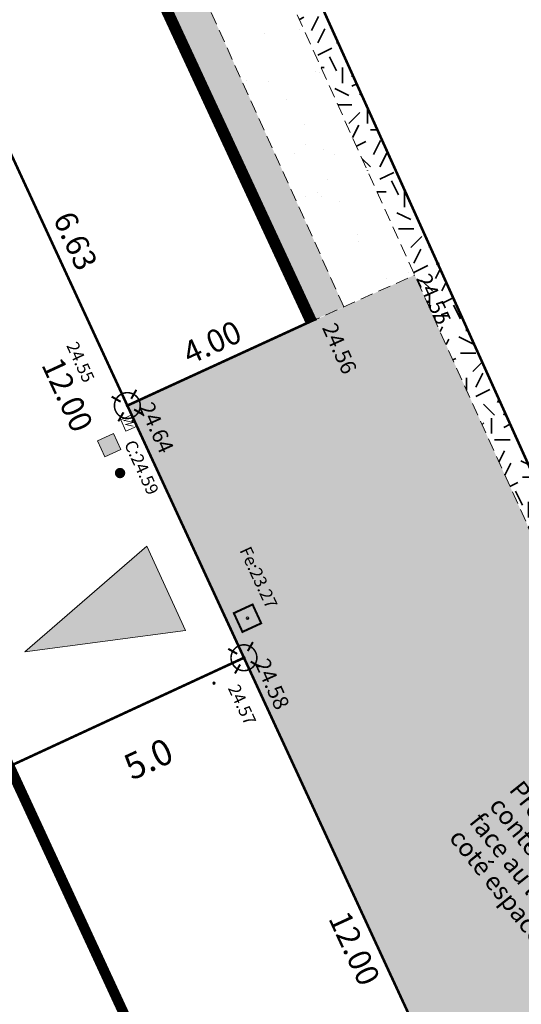
# Model space of a CAD drawing. Units: metres. Extents: x 1408910 to 1409331, y 5218507 to 5218689.
# Drawn here: x 1408943 to 1408953, y 5218643 to 5218662 of the extents above; entities that cross this region are included whole.
import ezdxf
from ezdxf.enums import TextEntityAlignment as Align

# ---------------------------------------------------------------- set-up
doc = ezdxf.new("R2010")
doc.units = ezdxf.units.M
doc.header["$LTSCALE"] = 2
doc.header["$PDMODE"] = 32
doc.header["$PDSIZE"] = 0.05
doc.linetypes.add('CACHE2', pattern=[0.1875, 0.125, -0.0625])
doc.linetypes.add('DIVISE2', pattern=[0.625, 0.25, -0.125, 0, -0.125, 0, -0.125])
doc.layers.get('0').update_dxf_attribs({"lineweight": 9})
for name, color, linetype, lineweight in [('_R-AEP', 4, 'Continuous', 9), ('_R-EDF', 1, 'Continuous', 9), ('_R-EU', 1, 'Continuous', 9), ('_R-FT', 3, 'Continuous', 9), ('Compo-bordure-limite', 7, 'CACHE2', 9), ('Compo-hachures-béton', 7, 'Continuous', 35), ('Compo-hachures-calcaire', 7, 'Continuous', 35), ('Compo-hachures-herbe', 76, 'Continuous', 35), ('Compo-lots', 168, 'Continuous', 9), ('Compo-lots-cotation', 168, 'Continuous', 9), ('Compo-réglementaire-bande implantation-ligne', 1, 'DIVISE2', 9), ('Compo-réglementaire-Entrée-obligatoire 5.8x5 DOUBLE SENS', 6, 'Continuous', 9), ('Compo-réglementaire-ligne accroche-COTATION', 1, 'Continuous', 9), ('Compo-réglementaire-ouverture', 7, 'CACHE2', 9), ('Compo-txt-divers', 7, 'Continuous', 9), ('Compo-végétation-hachures-Haie-massifs arbustif', 7, 'Continuous', 35), ('Division Borne implantée', 1, 'Continuous', 9), ('Projet-pts', 1, 'Continuous', 9), ('Projet-pts-Alt', 1, 'Continuous', 9), ('TopoAlt', 7, 'Continuous', 9), ('Topojis', 7, 'Continuous', 9)]:
    doc.layers.add(name, color=color, linetype=linetype, lineweight=lineweight)
doc.styles.add('Arial 1.0', font='arial.ttf', dxfattribs={"width": 0.99, "height": 0.2})
doc.styles.add('comic', font='comic.ttf')
doc.styles.get("Standard").update_dxf_attribs({"font": 'romans.shx'})

# ---------------------------------------------------------------- blocks, each defined once
blk = doc.blocks.new('Accès 5.8x5')
at = {"layer": 'Compo-réglementaire-Entrée-obligatoire 5.8x5 DOUBLE SENS'}
h = blk.add_hatch(color=256, dxfattribs=at)
h.dxf.hatch_style = 1
h.paths.add_polyline_path([(-3.809, 1.875), (-0.809, 2.749), (-0.808, 0.949)])
at = {"layer": 'Compo-réglementaire-Entrée-obligatoire 5.8x5 DOUBLE SENS', "flags": 128}
blk.add_lwpolyline([(-3.809, 1.875), (-0.809, 2.749), (-0.808, 0.949), (-3.809, 1.875)], dxfattribs=at)
blk = doc.blocks.new('Tcpoint')
at = {"color": 0}
blk.add_point((0, 0), dxfattribs=at)
at = {"layer": 'TopoAlt'}
blk.add_attdef('ALT', (0.2, 0.2), '', height=0.24, dxfattribs=at)
blk = doc.blocks.new('t009')
at = {"color": 0}
blk.add_line((0, 0), (0, 0), dxfattribs=at)
at = {"const_width": 0.03, "flags": 128}
blk.add_lwpolyline([(-0.25, 0, 1), (0.25, 0, 1)], format="xyb", close=True, dxfattribs=at)
at = {"const_width": 0.04, "flags": 128}
for points in [[(0, 0.15), (0, 0.35)], [(-0.15, 0), (-0.35, 0)], [(0.35, 0), (0.15, 0)], [(0, -0.35), (0, -0.15)]]:
    blk.add_lwpolyline(points, dxfattribs=at)
blk = doc.blocks.new('e020')
at = {"color": 0, "linetype": 'Continuous'}
for p, q in [((0, 0.238611), (0, 0)), ((0.525, 0.238611), (0, 0.238611)), ((0.525, 0), (0.525, 0.238611)), ((0, 0), (0.525, 0))]:
    blk.add_line(p, q, dxfattribs=at)
blk.add_lwpolyline([(0.063739, 0.072973), (0.263674, 0.189273), (0.213166, 0.042878), (0.46514, 0.189449)], dxfattribs=at)
blk.add_solid([(0.408379, 0.188402), (0.46514, 0.189449), (0.43617, 0.140626)], dxfattribs=at)

msp = doc.modelspace()

# ---------------------------------------------------------------- hatches: boundary and pattern name
at = {"layer": '_R-FT'}
h = msp.add_hatch(color=81, dxfattribs=at)
h.dxf.hatch_style = 1
h.paths.add_polyline_path([(1408945.259, 5218654.296), (1408945.402, 5218653.987), (1408945.093, 5218653.844), (1408944.95, 5218654.153)])
at = {"layer": 'Compo-hachures-béton'}
h = msp.add_hatch(dxfattribs=at)
h.set_pattern_fill('ALEA', color=256, scale=0.08, angle=308.6412)
h.set_pattern_definition([(260.64123, (0.04996, -0.0625), (0.74226251956, -0.60880731872), [0, -0.6]), (15.64123, (0.0291, 0.0745), (-0.68637693283, 0.67118306397), [0, -1]), (101.64123, (0.0291, 0.0745), (-0.71742733025, -0.63788558934), [0, -0.8]), (128.64123, (-0.0791, -0.012), (-0.3496384344, -0.89406541398), [0, -0.8]), (22.64123, (-0.1998, 0.24994), (-0.76305742257, 0.58253186106), [0, -0.8]), (234.64123, (-0.1998, 0.24994), (0.40025757089, -0.87257886533), [0, -0.8]), (0.64123, (-0.11655, -0.298), (-0.48927424628, 0.82596047799), [0, -1]), (248.64123, (0.3164, 0.0481), (0.59946414361, -0.74982847359), [0, -0.8]), (123.64123, (0.3164, 0.0481), (-0.42623088982, -0.8601902277), [0, -0.8]), (62.64123, (0.1873, 0.09854), (-0.51780179825, 0.80838190047), [0, -0.4]), (196.64123, (-0.1374, -0.161), (-0.22180592149, -0.93402469586), [0, -0.496])])
h.paths.add_polyline_path([(1408952.609, 5218639.532), (1408957.402, 5218643.373), (1408954.221, 5218650.421), (1408954.221, 5218650.421), (1408955.501, 5218650.999), (1408963.288, 5218654.514), (1408961.997, 5218656.125), (1408960.234, 5218655.329), (1408953.853, 5218652.449), (1408953.398, 5218652.244), (1408951.087, 5218657.364), (1408945.527, 5218654.838)])
at = {"layer": 'Compo-hachures-calcaire', "ltscale": 10}
h = msp.add_hatch(dxfattribs=at)
h.set_pattern_fill('ALEA', color=256, scale=0.2, angle=-104.2547)
h.set_pattern_definition([(207.74531644, (-0.0492, -0.1938), (-0.09441959124, -2.39814197584), [0, -1.5]), (322.74531644, (0.1925, 0.0543), (0.3030721402, 2.3807871121), [0, -2.5]), (48.74531644, (0.1925, 0.0543), (-2.3538463906, 0.4684091854), [0, -2]), (75.74531644, (-0.1432, 0.1396), (-2.3099458111, -0.651268259), [0, -2]), (329.74531644, (0.197, 0.7754), (0.0106681243, 2.3999762888), [0, -2]), (181.74531644, (0.197, 0.7754), (-1.1361400146, -2.1140449056), [0, -2]), (307.74531644, (-0.77, -0.217), (0.9089382544, 2.2212229166), [0, -2.5]), (195.74531644, (0.573, -0.5583), (-0.59095804965, -2.326105883), [0, -2]), (70.74531644, (0.573, -0.5583), (-2.3579175388, -0.44746494376), [0, -2]), (9.74531644, (0.479, -0.2249), (0.830864993, 2.2515912948), [0, -1]), (143.74531644, (-0.5282, 0.031), (-2.19682655456, -0.96641248165), [0, -1.24])])
edge = h.paths.add_edge_path()
edge.add_line((1408931.43, 5218672.217), (1408924.806, 5218666.91))
edge.add_line((1408924.806, 5218666.91), (1408933.887, 5218671.158))
edge.add_line((1408933.887, 5218671.158), (1408939.772, 5218673.879))
edge.add_arc((1408940.611, 5218672.064), 2, 24.2939, 114.812, ccw=False)
edge.add_line((1408942.434, 5218672.887), (1408949.72, 5218656.746))
edge.add_line((1408949.72, 5218656.746), (1408951.087, 5218657.364))
edge.add_line((1408951.087, 5218657.364), (1408944.669, 5218671.582))
edge.add_line((1408944.669, 5218671.582), (1408943.781, 5218673.549))
edge.add_arc((1408945.604, 5218674.372), 2, 114.812, 204.2939, ccw=False)
edge.add_line((1408944.764, 5218676.187), (1408945.611, 5218676.579))
edge.add_line((1408945.611, 5218676.579), (1408942.992, 5218679.848))
edge.add_line((1408942.992, 5218679.848), (1408943.089, 5218679.558))
edge.add_arc((1408941.187, 5218678.94), 2, -65.188, 18.0078, ccw=False)
edge.add_line((1408942.026, 5218677.125), (1408933.043, 5218672.972))
edge.add_line((1408933.043, 5218672.972), (1408931.43, 5218672.217))
at = {"layer": 'Compo-hachures-herbe'}
h = msp.add_hatch(dxfattribs=at)
h.set_pattern_fill('AR-SAND', color=256, scale=0.016, angle=57.9613)
h.set_pattern_definition([(95.46126, (1408891.973, 5218574.25375), (-0.6773737, 0.393707), [0, -0.617728, 0, -0.69088, 0, -0.6604]), (65.4613, (1408891.973, 5218574.2538), (-0.590682, 1.218123), [0, -0.333248, 0, -0.556768, 0, -0.21336]), (25.46126, (1408891.70785, 5218573.83), (0.6694356, 1.0740455), [0, -0.2032, 0, -0.73152, 0, -0.95504]), (15.4613, (1408891.7079, 5218573.83), (0.345738, 1.224834), [0, -0.1016, 0, -0.479552, 0, -0.54864])])
edge = h.paths.add_edge_path()
edge.add_line((1408924.806, 5218666.91), (1408911.694, 5218656.406))
edge.add_line((1408911.694, 5218656.406), (1408929.449, 5218664.666))
edge.add_line((1408929.449, 5218664.666), (1408942.547, 5218670.755))
edge.add_line((1408942.547, 5218670.755), (1408949.163, 5218656.506))
edge.add_line((1408949.163, 5218656.506), (1408949.72, 5218656.746))
edge.add_line((1408949.72, 5218656.746), (1408942.434, 5218672.887))
edge.add_arc((1408940.611, 5218672.064), 2, 24.2939, 114.812)
edge.add_line((1408939.772, 5218673.879), (1408933.887, 5218671.158))
edge.add_line((1408933.887, 5218671.158), (1408924.806, 5218666.91))
at = {"layer": 'Compo-végétation-hachures-Haie-massifs arbustif'}
h = msp.add_hatch(dxfattribs=at)
h.set_pattern_fill('G_GEOLOG_1', color=256, scale=1.2)
h.set_pattern_definition([(0, (1408891.973, 5218574.2538), (1.2, 1.2), [0.3, -0.9]), (0, (1408892.633, 5218574.9738), (1.2, 1.2), [0.3, -0.9]), (90, (1408892.093, 5218574.6738), (-1.2, 1.2), [0.3, -0.9]), (90, (1408892.573, 5218575.0938), (-1.2, 1.2), [0.3, -0.9]), (45, (1408892.213, 5218575.09375), (0, 1.2), [0.3, -1.397056]), (135, (1408892.633, 5218574.25375), (-1.2, 1e-16), [0.3, -1.397056]), (26.56505, (1408892.27303, 5218574.61375), (1.2, 5e-10), [0.3, -2.383282]), (26.56505, (1408892.81303, 5218575.21375), (1.2, 5e-10), [0.3, -2.383282]), (63.43495, (1408892.81303, 5218574.25375), (6e-11, 1.2), [0.3, -2.383282]), (63.43495, (1408892.27303, 5218574.79375), (6e-11, 1.2), [0.3, -2.383282]), (63.43495, (1408892.69303, 5218574.49375), (6e-11, 1.2), [0.3, -2.383282]), (116.56505, (1408891.97303, 5218574.91375), (-5e-10, 1.2), [0.3, -2.383282]), (153.43495, (1408892.21303, 5218574.43375), (-1.2, 6e-11), [0.3, -2.383282])])
h.paths.add_polyline_path([(1408944.669, 5218671.582), (1408951.087, 5218657.364), (1408953.398, 5218652.244), (1408953.853, 5218652.449), (1408945.124, 5218671.788)])

# ---------------------------------------------------------------- linework, layer by layer
at = {"layer": '_R-AEP', "const_width": 0.1, "flags": 128}
msp.add_lwpolyline([(1408945.336, 5218653.533, 1), (1408945.436, 5218653.533, 1)], format="xyb", close=True, dxfattribs=at)
at = {"layer": '_R-EU', "const_width": 0.04, "flags": 128}
msp.add_lwpolyline([(1408947.951, 5218650.99), (1408948.118, 5218650.627), (1408947.755, 5218650.46), (1408947.588, 5218650.823)], close=True, dxfattribs=at)
at = {"layer": '_R-FT', "flags": 128}
msp.add_lwpolyline([(1408945.259, 5218654.296), (1408945.402, 5218653.987), (1408945.093, 5218653.844), (1408944.95, 5218654.153)], close=True, dxfattribs=at)
at = {"layer": 'Compo-bordure-limite', "flags": 128}
for points in [[(1408957.403, 5218643.373), (1408943.781, 5218673.549, -0.411567), (1408944.764, 5218676.187), (1408945.611, 5218676.579)], [(1408924.806, 5218666.91), (1408933.887, 5218671.158), (1408939.772, 5218673.879, -0.416865), (1408942.434, 5218672.887), (1408949.72, 5218656.746)]]:
    msp.add_lwpolyline(points, format="xyb", dxfattribs=at)
msp.add_lwpolyline([(1408948.337, 5218656.122), (1408951.087, 5218657.364)], dxfattribs=at)
at = {"layer": 'Compo-lots', "const_width": 0.05, "flags": 128}
for points in [[(1408948.27, 5218673.259), (1408945.124, 5218671.788), (1408953.853, 5218652.449), (1408960.234, 5218655.329), (1408957.135, 5218662.194)], [(1408910.137, 5218655.158), (1408914.093, 5218647.595), (1408942.745, 5218660.851), (1408945.527, 5218654.838), (1408949.163, 5218656.506), (1408942.557, 5218670.732), (1408942.557, 5218670.732), (1408911.689, 5218656.402)], [(1408952.609, 5218639.532), (1408947.784, 5218649.96), (1408919.662, 5218636.949), (1408925.231, 5218626.303), (1408950.95, 5218638.203)]]:
    msp.add_lwpolyline(points, dxfattribs=at)
msp.add_lwpolyline([(1408919.662, 5218636.949), (1408947.784, 5218649.96), (1408942.745, 5218660.851), (1408914.093, 5218647.595)], close=True, dxfattribs=at)
at = {"layer": 'Compo-réglementaire-bande implantation-ligne', "const_width": 0.2, "flags": 128}
msp.add_lwpolyline([(1408948.285, 5218636.97), (1408938.207, 5218658.752)], dxfattribs=at)
at = {"layer": 'Compo-réglementaire-ouverture', "const_width": 0.2, "flags": 128}
msp.add_lwpolyline([(1408949.072, 5218656.464), (1408942.466, 5218670.69)], dxfattribs=at)

# ---------------------------------------------------------------- block references
at = {"layer": '_R-EDF', "xscale": 0.4595784944041603, "yscale": 1.002742228973574, "rotation": 114.8294594625119}
msp.add_blockref('e020', (1408945.717, 5218654.442), dxfattribs=at)
at = {"layer": 'Compo-réglementaire-Entrée-obligatoire 5.8x5 DOUBLE SENS', "rotation": 24.63489626879129}
msp.add_blockref('Accès 5.8x5', (1408947.784, 5218649.96), dxfattribs=at)
at = {"layer": 'Division Borne implantée', "rotation": 150.2828575262567}
for p in [(1408945.527, 5218654.838), (1408947.784, 5218649.96)]:
    msp.add_blockref('t009', p, dxfattribs=at)
at = {"layer": 'Projet-pts'}
ref = msp.add_blockref('Tcpoint', (1408951.538, 5218657.578), dxfattribs=dict(at, xscale=3, yscale=3, rotation=294.0680022715167))
ref.add_attrib('ALT', '24.55', (1408951.113, 5218657.302, 12.184), dxfattribs={"layer": 'Projet-pts-Alt', "height": 0.3, "rotation": 294.068, "style": 'comic', "oblique": 18, "width": 0.999})
ref = msp.add_blockref('Tcpoint', (1408949.163, 5218656.506), dxfattribs=dict(at, xscale=3, yscale=3, rotation=294.0680022715167))
ref.add_attrib('ALT', '24.56', (1408949.29, 5218656.348, 12.184), dxfattribs={"layer": 'Projet-pts-Alt', "height": 0.3, "rotation": 294.068, "style": 'comic', "oblique": 18, "width": 0.999})
ref = msp.add_blockref('Tcpoint', (1408945.527, 5218654.838), dxfattribs=dict(at, xscale=3, yscale=3, rotation=294.0680022715167))
ref.add_attrib('ALT', '24.64', (1408945.747, 5218654.817, 12.184), dxfattribs={"layer": 'Projet-pts-Alt', "height": 0.3, "rotation": 294.068, "style": 'comic', "oblique": 18, "width": 0.999})
ref = msp.add_blockref('Tcpoint', (1408947.784, 5218649.96), dxfattribs=dict(at, xscale=3, yscale=3, rotation=294.0680022715167))
ref.add_attrib('ALT', '24.58', (1408947.987, 5218649.857, 12.184), dxfattribs={"layer": 'Projet-pts-Alt', "height": 0.3, "rotation": 294.068, "style": 'comic', "oblique": 18, "width": 0.999})
at = {"layer": 'Topojis'}
ref = msp.add_blockref('Tcpoint', (1408944.654, 5218654.904), dxfattribs=dict(at, rotation=294.8294594618609))
ref.add_attrib('ALT', '24.55', (1408944.341, 5218656), dxfattribs={"layer": 'TopoAlt', "height": 0.24, "rotation": 294.8295, "oblique": 18})
ref = msp.add_blockref('Tcpoint', (1408945.639, 5218654.538), dxfattribs=dict(at, rotation=294.8294594618609))
ref.add_attrib('ALT', 'C:24.59', (1408945.459, 5218654.098), dxfattribs={"layer": 'TopoAlt', "height": 0.24, "rotation": 294.8295, "oblique": 18})
ref = msp.add_blockref('Tcpoint', (1408947.853, 5218650.725), dxfattribs=dict(at, rotation=294.8294594625688))
ref.add_attrib('ALT', 'Fe:23.27', (1408947.692, 5218652.038), dxfattribs={"layer": 'TopoAlt', "height": 0.24, "rotation": 294.8295, "oblique": 18})
ref = msp.add_blockref('Tcpoint', (1408947.204, 5218649.47), dxfattribs=dict(at, rotation=294.8294594625688))
ref.add_attrib('ALT', '24.57', (1408947.469, 5218649.372), dxfattribs={"layer": 'TopoAlt', "height": 0.24, "rotation": 294.8295, "oblique": 18})

# ---------------------------------------------------------------- texts
at = {"layer": 'Compo-lots-cotation', "style": 'Arial 1.0', "width": 0.99}
for s, rotation, p in [('6.63', 294.8295, (1408944.324, 5218657.932)), ('4.00', 24.6349, (1408947.258, 5218655.861))]:
    msp.add_text(s, height=0.44, rotation=rotation, dxfattribs=at).set_placement(p, align=Align.CENTER)
for p in [(1408944.567, 5218655.14), (1408950.122, 5218644.431)]:
    msp.add_text('12.00', height=0.44, rotation=294.8295, dxfattribs=at).set_placement(p, align=Align.TOP_CENTER)
at = {"layer": 'Compo-réglementaire-ligne accroche-COTATION', "style": 'Arial 1.0', "width": 0.99}
msp.add_text('5.0', height=0.5, rotation=24.8295, dxfattribs=at).set_placement((1408945.935, 5218648.003), align=Align.MIDDLE_CENTER)
at = {"layer": 'Compo-txt-divers', "insert": (1408953.174, 5218647.619), "char_height": 0.35, "width": 6.35937, "attachment_point": 1, "rotation": 308.6413, "line_spacing_factor": 0.85, "bg_fill": 1, "box_fill_scale": 1.2, "bg_fill_color": 255, "bg_fill_transparency": 0}
msp.add_mtext('\\A1;{\\fArial|b0|i1|c0|p34;Présentation des conteneurs (lots 31 à 36) face au lot 37,\\Pcoté espace vert.}', dxfattribs=at)

doc.saveas('drawing.dxf')
